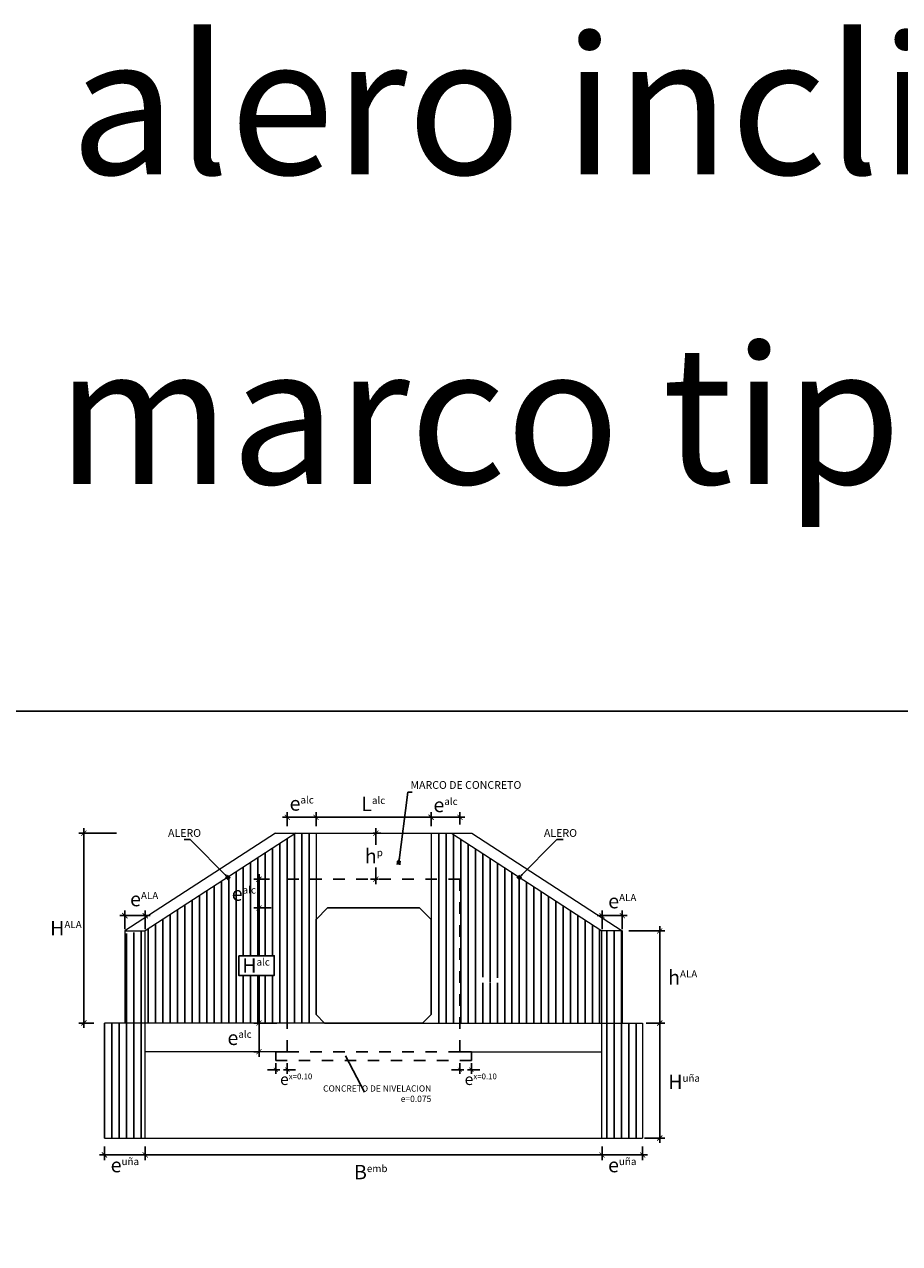
# Model space of a CAD drawing. Units: metres. Extents: x 521 to 1708, y 202 to 380.
# Drawn here: x 1675 to 1683, y 355 to 365 of the extents above; entities that cross this region are included whole.
import ezdxf
from ezdxf.enums import TextEntityAlignment as Align

# ---------------------------------------------------------------- set-up
doc = ezdxf.new("R2010")
doc.units = ezdxf.units.M
doc.linetypes.add('DASHED', pattern=[0.75, 0.5, -0.25])
doc.layers.get('Defpoints').update_dxf_attribs({"color": 8})
for name, color, linetype in [('21', 3, 'Continuous'), ('22', 7, 'Continuous'), ('24', 4, 'Continuous'), ('254', 254, 'Continuous'), ('Acotación', 3, 'Continuous'), ('ACOTADO', 2, 'Continuous'), ('G-TEXTOS-TITULOS', 4, 'Continuous'), ('Marco A1', 7, 'Continuous')]:
    doc.layers.add(name, color=color, linetype=linetype)
doc.styles.add('50-TITULO', font='ARIALBD.TTF', dxfattribs={"height": 0.2})
doc.styles.add('QQ', font='romans.shx')
doc.styles.add('ROMANS', font='romans.shx')
doc.styles.add('TT100', font='romans.shx')
doc.dimstyles.new('ESTANDAR  100', dxfattribs={"dimtxt": 0.27, "dimasz": 0.18, "dimexe": 0.18, "dimexo": 0.0625, "dimgap": 0.1, "dimtad": 1, "dimzin": 0, "dimdsep": 46, "dimtxsty": 'TT100', "dimblk": 'ARCHTICK', "dimcen": 0.09, "dimdle": 0.2, "dimclrd": 3, "dimclre": 3, "dimclrt": 7, "dimazin": 0, "dimtfac": 1, "dimtmove": 2, "dimatfit": 3, "dimfxl": 0.18, "dimtolj": 1, "dimtzin": 0, "dimarcsym": 0})
doc.dimstyles.new('ESTANDAR  100 90', dxfattribs={"dimscale": 0.5, "dimtxt": 0.27, "dimasz": 0.18, "dimexe": 0.18, "dimexo": 0.0625, "dimgap": 0.1, "dimtad": 2, "dimtih": 1, "dimtoh": 1, "dimzin": 0, "dimdsep": 46, "dimtxsty": 'QQ', "dimblk": 'TICK-1', "dimcen": 0, "dimdle": 0.2, "dimclrd": 3, "dimclre": 3, "dimclrt": 7, "dimazin": 0, "dimtfac": 1, "dimtofl": 0, "dimtmove": 2, "dimatfit": 3, "dimfxl": 0.18, "dimtolj": 1, "dimtzin": 0, "dimarcsym": 0})

# ---------------------------------------------------------------- blocks, each defined once
blk = doc.blocks.new('_ArchTick')
at = {"layer": 'ACOTADO', "color": 0, "const_width": 0.15}
blk.add_lwpolyline([(-0.5, -0.5), (0.5, 0.5)], dxfattribs=at)
blk = doc.blocks.new('TICK-1')
at = {"color": 3, "linetype": 'Continuous'}
blk.add_line((-0.95, 0), (0.95, 0), dxfattribs=at)
at = {"color": 3, "linetype": 'Continuous', "xscale": -1}
blk.add_blockref('_ArchTick', (0, 0), dxfattribs=at)
blk = doc.blocks.new('*D254')
at = {"layer": 'Acotación', "color": 3, "lineweight": -2}
for p, q in [((1676.217, 358.228), (1675.887, 358.228)), ((1675.932, 356.623), (1675.932, 358.183)), ((1676.02, 356.578), (1675.887, 356.578))]:
    blk.add_line(p, q, dxfattribs=at)
at = {"layer": 'Defpoints', "color": 0}
for p in [(1675.932, 358.228), (1676.233, 358.228), (1676.035, 356.578)]:
    blk.add_point(p, dxfattribs=at)
at = {"layer": 'Acotación', "color": 3, "lineweight": -2, "xscale": 0.045, "yscale": 0.045, "zscale": 0.045}
for p, rotation in [((1675.932, 358.228), 90), ((1675.932, 356.578), 270)]:
    blk.add_blockref('TICK-1', p, dxfattribs=dict(at, rotation=rotation))
at = {"layer": 'Acotación', "color": 7, "insert": (1675.776, 357.403), "char_height": 0.0675, "attachment_point": 5, "style": 'QQ'}
blk.add_mtext('\\A1;{\\H1.8519x;H\\H0.5x;ALA}', dxfattribs=at)
blk = doc.blocks.new('*D255')
at = {"layer": 'Acotación', "color": 3, "lineweight": -2}
for p, q in [((1677.545, 357.578), (1677.409, 357.578)), ((1677.454, 357.533), (1677.454, 357.164)), ((1677.454, 356.623), (1677.454, 356.989)), ((1677.61, 356.578), (1677.409, 356.578))]:
    blk.add_line(p, q, dxfattribs=at)
at = {"layer": 'Defpoints', "color": 0}
for p in [(1677.454, 357.578), (1677.56, 357.578), (1677.626, 356.578)]:
    blk.add_point(p, dxfattribs=at)
at = {"layer": 'Acotación', "color": 3, "lineweight": -2, "xscale": 0.045, "yscale": 0.045, "zscale": 0.045}
for p, rotation in [((1677.454, 357.578), 90), ((1677.454, 356.578), 270)]:
    blk.add_blockref('TICK-1', p, dxfattribs=dict(at, rotation=rotation))
at = {"layer": 'Acotación', "color": 7, "insert": (1677.428, 357.077), "char_height": 0.0675, "attachment_point": 5, "style": 'QQ'}
blk.add_mtext('\\A1;{\\H1.8519x;H\\H0.5x;alc}', dxfattribs=at)
blk = doc.blocks.new('*D256')
at = {"layer": 'Acotación', "color": 3, "lineweight": -2}
for p, q in [((1680.668, 357.378), (1680.982, 357.378)), ((1680.937, 356.623), (1680.937, 357.333)), ((1680.819, 356.578), (1680.982, 356.578))]:
    blk.add_line(p, q, dxfattribs=at)
at = {"layer": 'Defpoints', "color": 0}
for p in [(1680.652, 357.378), (1680.937, 357.378), (1680.804, 356.578)]:
    blk.add_point(p, dxfattribs=at)
at = {"layer": 'Acotación', "color": 3, "lineweight": -2, "xscale": 0.045, "yscale": 0.045, "zscale": 0.045}
for p, rotation in [((1680.937, 357.378), 90), ((1680.937, 356.578), 270)]:
    blk.add_blockref('TICK-1', p, dxfattribs=dict(at, rotation=rotation))
at = {"layer": 'Acotación', "color": 7, "insert": (1681.136, 356.974), "char_height": 0.0675, "attachment_point": 5, "style": 'QQ'}
blk.add_mtext('\\A1;{\\H1.8519x;h\\H0.5x;ALA}', dxfattribs=at)
blk = doc.blocks.new('*D295')
at = {"layer": 'Acotación', "color": 3, "lineweight": -2}
for p, q in [((1680.819, 356.578), (1680.982, 356.578)), ((1680.937, 356.533), (1680.937, 355.623)), ((1680.804, 355.578), (1680.982, 355.578))]:
    blk.add_line(p, q, dxfattribs=at)
at = {"layer": 'Defpoints', "color": 0}
for p in [(1680.804, 356.578), (1680.788, 355.578), (1680.937, 355.578)]:
    blk.add_point(p, dxfattribs=at)
at = {"layer": 'Acotación', "color": 3, "lineweight": -2, "xscale": 0.045, "yscale": 0.045, "zscale": 0.045}
for p, rotation in [((1680.937, 356.578), 90), ((1680.937, 355.578), 270)]:
    blk.add_blockref('TICK-1', p, dxfattribs=dict(at, rotation=rotation))
at = {"layer": 'Acotación', "color": 7, "insert": (1681.148, 356.067), "char_height": 0.0675, "attachment_point": 5, "style": 'QQ'}
blk.add_mtext('\\A1;{\\H1.8519x;H\\H0.5x;uña}', dxfattribs=at)
blk = doc.blocks.new('*D296')
at = {"layer": 'Acotación', "color": 3, "lineweight": -2}
for p, q in [((1678.447, 358.228), (1678.514, 358.228)), ((1678.469, 358.183), (1678.469, 358.126)), ((1678.469, 357.873), (1678.469, 357.93)), ((1678.493, 357.828), (1678.424, 357.828))]:
    blk.add_line(p, q, dxfattribs=at)
at = {"layer": 'Defpoints', "color": 0}
for p in [(1678.431, 358.228), (1678.469, 357.828), (1678.508, 357.828)]:
    blk.add_point(p, dxfattribs=at)
at = {"layer": 'Acotación', "color": 3, "lineweight": -2, "xscale": 0.045, "yscale": 0.045, "zscale": 0.045}
for p, rotation in [((1678.469, 358.228), 90), ((1678.469, 357.828), 270)]:
    blk.add_blockref('TICK-1', p, dxfattribs=dict(at, rotation=rotation))
at = {"layer": 'Acotación', "color": 7, "insert": (1678.452, 358.028), "char_height": 0.0675, "attachment_point": 5, "style": 'QQ'}
blk.add_mtext('\\A1;{\\H1.8519x;h\\H0.5x;p}', dxfattribs=at)
blk = doc.blocks.new('*D309')
at = {"layer": '22', "color": 3, "lineweight": -2}
for p, q in [((1677.6, 356.228), (1677.6, 356.136)), ((1677.7, 356.228), (1677.7, 356.136)), ((1677.564, 356.172), (1677.528, 356.172)), ((1677.736, 356.172), (1677.772, 356.172))]:
    blk.add_line(p, q, dxfattribs=at)
at = {"layer": 'Defpoints', "color": 0}
for p in [(1677.6, 356.24), (1677.7, 356.24), (1677.7, 356.172)]:
    blk.add_point(p, dxfattribs=at)
at = {"layer": '22', "color": 3, "lineweight": -2, "xscale": 0.036, "yscale": 0.036, "zscale": 0.036}
blk.add_blockref('TICK-1', (1677.6, 356.172), dxfattribs=at)
at = {"layer": '22', "color": 3, "lineweight": -2, "xscale": 0.036, "yscale": 0.036, "zscale": 0.036, "rotation": 180}
blk.add_blockref('TICK-1', (1677.7, 356.172), dxfattribs=at)
at = {"layer": '22', "color": 7, "insert": (1677.777, 356.089), "char_height": 0.054, "attachment_point": 5, "style": 'QQ'}
blk.add_mtext('\\A1;{\\H1.8519x;e\\H0.5x;x\\H0.99997x;=0.10}', dxfattribs=at)
blk = doc.blocks.new('*D310')
at = {"layer": 'Acotación', "color": 3, "lineweight": -2}
for p, q in [((1677.95, 358.29), (1677.95, 358.411)), ((1678.95, 358.29), (1678.95, 358.411)), ((1677.995, 358.366), (1678.905, 358.366))]:
    blk.add_line(p, q, dxfattribs=at)
at = {"layer": 'Defpoints', "color": 0}
for p in [(1678.95, 358.366), (1677.95, 358.275), (1678.95, 358.274)]:
    blk.add_point(p, dxfattribs=at)
at = {"layer": 'Acotación', "color": 3, "lineweight": -2, "xscale": 0.045, "yscale": 0.045, "zscale": 0.045, "rotation": 180}
blk.add_blockref('TICK-1', (1677.95, 358.366), dxfattribs=at)
at = {"layer": 'Acotación', "color": 3, "lineweight": -2, "xscale": 0.045, "yscale": 0.045, "zscale": 0.045}
blk.add_blockref('TICK-1', (1678.95, 358.366), dxfattribs=at)
at = {"layer": 'Acotación', "color": 7, "insert": (1678.447, 358.482), "char_height": 0.0675, "attachment_point": 5, "style": 'QQ'}
blk.add_mtext('\\A1;{\\H1.8519x;L\\H0.5x;alc}', dxfattribs=at)
blk = doc.blocks.new('*D311')
at = {"layer": 'Acotación', "color": 3, "lineweight": -2}
for p, q in [((1676.288, 357.393), (1676.288, 357.556)), ((1676.465, 357.393), (1676.465, 357.556)), ((1676.333, 357.511), (1676.42, 357.511))]:
    blk.add_line(p, q, dxfattribs=at)
at = {"layer": 'Defpoints', "color": 0}
for p in [(1676.465, 357.511), (1676.288, 357.378), (1676.465, 357.378)]:
    blk.add_point(p, dxfattribs=at)
at = {"layer": 'Acotación', "color": 3, "lineweight": -2, "xscale": 0.045, "yscale": 0.045, "zscale": 0.045, "rotation": 180}
blk.add_blockref('TICK-1', (1676.288, 357.511), dxfattribs=at)
at = {"layer": 'Acotación', "color": 3, "lineweight": -2, "xscale": 0.045, "yscale": 0.045, "zscale": 0.045}
blk.add_blockref('TICK-1', (1676.465, 357.511), dxfattribs=at)
at = {"layer": 'Acotación', "color": 7, "insert": (1676.456, 357.655), "char_height": 0.0675, "attachment_point": 5, "style": 'QQ'}
blk.add_mtext('\\A1;{\\H1.8519x;e\\H0.49999x;ALA}', dxfattribs=at)
blk = doc.blocks.new('*D312')
at = {"layer": 'Acotación', "color": 3, "lineweight": -2}
for p, q in [((1680.435, 357.393), (1680.435, 357.556)), ((1680.611, 357.393), (1680.611, 357.556)), ((1680.48, 357.511), (1680.566, 357.511))]:
    blk.add_line(p, q, dxfattribs=at)
at = {"layer": 'Defpoints', "color": 0}
for p in [(1680.611, 357.511), (1680.435, 357.378), (1680.611, 357.378)]:
    blk.add_point(p, dxfattribs=at)
at = {"layer": 'Acotación', "color": 3, "lineweight": -2, "xscale": 0.045, "yscale": 0.045, "zscale": 0.045, "rotation": 180}
blk.add_blockref('TICK-1', (1680.435, 357.511), dxfattribs=at)
at = {"layer": 'Acotación', "color": 3, "lineweight": -2, "xscale": 0.045, "yscale": 0.045, "zscale": 0.045}
blk.add_blockref('TICK-1', (1680.611, 357.511), dxfattribs=at)
at = {"layer": 'Acotación', "color": 7, "insert": (1680.611, 357.637), "char_height": 0.0675, "attachment_point": 5, "style": 'QQ'}
blk.add_mtext('\\A1;{\\H1.8519x;e\\H0.49999x;ALA}', dxfattribs=at)
blk = doc.blocks.new('*D313')
at = {"layer": 'Acotación', "color": 3, "lineweight": -2}
for p, q in [((1676.465, 355.486), (1676.465, 355.386)), ((1680.435, 355.486), (1680.435, 355.386)), ((1676.51, 355.431), (1680.39, 355.431))]:
    blk.add_line(p, q, dxfattribs=at)
at = {"layer": 'Defpoints', "color": 0}
for p in [(1676.465, 355.501), (1680.435, 355.501), (1680.435, 355.431)]:
    blk.add_point(p, dxfattribs=at)
at = {"layer": 'Acotación', "color": 3, "lineweight": -2, "xscale": 0.045, "yscale": 0.045, "zscale": 0.045, "rotation": 180}
blk.add_blockref('TICK-1', (1676.465, 355.431), dxfattribs=at)
at = {"layer": 'Acotación', "color": 3, "lineweight": -2, "xscale": 0.045, "yscale": 0.045, "zscale": 0.045}
blk.add_blockref('TICK-1', (1680.435, 355.431), dxfattribs=at)
at = {"layer": 'Acotación', "color": 7, "insert": (1678.425, 355.282), "char_height": 0.0675, "attachment_point": 5, "style": 'QQ'}
blk.add_mtext('\\A1;{\\H1.8519x;B\\H0.5x;emb}', dxfattribs=at)
blk = doc.blocks.new('*D314')
at = {"layer": 'Acotación', "color": 3, "lineweight": -2}
for p, q in [((1677.545, 357.828), (1677.409, 357.828)), ((1677.454, 357.783), (1677.454, 357.623)), ((1677.56, 357.578), (1677.409, 357.578))]:
    blk.add_line(p, q, dxfattribs=at)
at = {"layer": 'Defpoints', "color": 0}
for p in [(1677.56, 357.828), (1677.454, 357.578), (1677.576, 357.578)]:
    blk.add_point(p, dxfattribs=at)
at = {"layer": 'Acotación', "color": 3, "lineweight": -2, "xscale": 0.045, "yscale": 0.045, "zscale": 0.045}
for p, rotation in [((1677.454, 357.828), 90), ((1677.454, 357.578), 270)]:
    blk.add_blockref('TICK-1', p, dxfattribs=dict(at, rotation=rotation))
at = {"layer": 'Acotación', "color": 7, "insert": (1677.322, 357.703), "char_height": 0.0675, "attachment_point": 5, "style": 'QQ'}
blk.add_mtext('\\A1;{\\H1.8519x;e\\H0.5x;alc}', dxfattribs=at)
blk = doc.blocks.new('*D315')
at = {"layer": 'Acotación', "color": 3, "lineweight": -2}
for p, q in [((1677.545, 356.578), (1677.409, 356.578)), ((1677.454, 356.373), (1677.454, 356.533)), ((1677.439, 356.328), (1677.409, 356.328))]:
    blk.add_line(p, q, dxfattribs=at)
at = {"layer": 'Defpoints', "color": 0}
for p in [(1677.454, 356.578), (1677.56, 356.578), (1677.454, 356.328)]:
    blk.add_point(p, dxfattribs=at)
at = {"layer": 'Acotación', "color": 3, "lineweight": -2, "xscale": 0.045, "yscale": 0.045, "zscale": 0.045}
for p, rotation in [((1677.454, 356.578), 90), ((1677.454, 356.328), 270)]:
    blk.add_blockref('TICK-1', p, dxfattribs=dict(at, rotation=rotation))
at = {"layer": 'Acotación', "color": 7, "insert": (1677.285, 356.449), "char_height": 0.0675, "attachment_point": 5, "style": 'QQ'}
blk.add_mtext('\\A1;{\\H1.8519x;e\\H0.5x;alc}', dxfattribs=at)
blk = doc.blocks.new('*D316')
at = {"layer": 'Acotación', "color": 3, "lineweight": -2}
for p, q in [((1678.95, 358.292), (1678.95, 358.411)), ((1679.2, 358.302), (1679.2, 358.411)), ((1679.155, 358.366), (1678.995, 358.366))]:
    blk.add_line(p, q, dxfattribs=at)
at = {"layer": 'Defpoints', "color": 0}
for p in [(1678.95, 358.366), (1678.95, 358.277), (1679.2, 358.286)]:
    blk.add_point(p, dxfattribs=at)
at = {"layer": 'Acotación', "color": 3, "lineweight": -2, "xscale": 0.045, "yscale": 0.045, "zscale": 0.045, "rotation": 180}
blk.add_blockref('TICK-1', (1678.95, 358.366), dxfattribs=at)
at = {"layer": 'Acotación', "color": 3, "lineweight": -2, "xscale": 0.045, "yscale": 0.045, "zscale": 0.045}
blk.add_blockref('TICK-1', (1679.2, 358.366), dxfattribs=at)
at = {"layer": 'Acotación', "color": 7, "insert": (1679.075, 358.473), "char_height": 0.0675, "attachment_point": 5, "style": 'QQ'}
blk.add_mtext('\\A1;{\\H1.8519x;e\\H0.5x;alc}', dxfattribs=at)
blk = doc.blocks.new('*D320')
at = {"layer": 'Acotación', "color": 3, "lineweight": -2}
for p, q in [((1677.7, 358.29), (1677.7, 358.411)), ((1677.95, 358.29), (1677.95, 358.411)), ((1677.905, 358.366), (1677.745, 358.366))]:
    blk.add_line(p, q, dxfattribs=at)
at = {"layer": 'Defpoints', "color": 0}
for p in [(1677.7, 358.366), (1677.7, 358.275), (1677.95, 358.275)]:
    blk.add_point(p, dxfattribs=at)
at = {"layer": 'Acotación', "color": 3, "lineweight": -2, "xscale": 0.045, "yscale": 0.045, "zscale": 0.045, "rotation": 180}
blk.add_blockref('TICK-1', (1677.7, 358.366), dxfattribs=at)
at = {"layer": 'Acotación', "color": 3, "lineweight": -2, "xscale": 0.045, "yscale": 0.045, "zscale": 0.045}
blk.add_blockref('TICK-1', (1677.95, 358.366), dxfattribs=at)
at = {"layer": 'Acotación', "color": 7, "insert": (1677.825, 358.486), "char_height": 0.0675, "attachment_point": 5, "style": 'QQ'}
blk.add_mtext('\\A1;{\\H1.8519x;e\\H0.5x;alc}', dxfattribs=at)
blk = doc.blocks.new('*D324')
at = {"layer": 'Acotación', "color": 3, "lineweight": -2}
for p, q in [((1680.435, 355.506), (1680.435, 355.386)), ((1680.788, 355.506), (1680.788, 355.386)), ((1680.743, 355.431), (1680.48, 355.431))]:
    blk.add_line(p, q, dxfattribs=at)
at = {"layer": 'Defpoints', "color": 0}
for p in [(1680.435, 355.522), (1680.788, 355.522), (1680.435, 355.431)]:
    blk.add_point(p, dxfattribs=at)
at = {"layer": 'Acotación', "color": 3, "lineweight": -2, "xscale": 0.045, "yscale": 0.045, "zscale": 0.045, "rotation": 180}
blk.add_blockref('TICK-1', (1680.435, 355.431), dxfattribs=at)
at = {"layer": 'Acotación', "color": 3, "lineweight": -2, "xscale": 0.045, "yscale": 0.045, "zscale": 0.045}
blk.add_blockref('TICK-1', (1680.788, 355.431), dxfattribs=at)
at = {"layer": 'Acotación', "color": 7, "insert": (1680.611, 355.343), "char_height": 0.0675, "attachment_point": 5, "style": 'QQ'}
blk.add_mtext('\\A1;{\\H1.8519x;e\\H0.5x;uña}', dxfattribs=at)
blk = doc.blocks.new('*D325')
at = {"layer": 'Acotación', "color": 3, "lineweight": -2}
for p, q in [((1676.111, 355.506), (1676.111, 355.386)), ((1676.465, 355.506), (1676.465, 355.386)), ((1676.42, 355.431), (1676.156, 355.431))]:
    blk.add_line(p, q, dxfattribs=at)
at = {"layer": 'Defpoints', "color": 0}
for p in [(1676.111, 355.522), (1676.465, 355.522), (1676.111, 355.431)]:
    blk.add_point(p, dxfattribs=at)
at = {"layer": 'Acotación', "color": 3, "lineweight": -2, "xscale": 0.045, "yscale": 0.045, "zscale": 0.045, "rotation": 180}
blk.add_blockref('TICK-1', (1676.111, 355.431), dxfattribs=at)
at = {"layer": 'Acotación', "color": 3, "lineweight": -2, "xscale": 0.045, "yscale": 0.045, "zscale": 0.045}
blk.add_blockref('TICK-1', (1676.465, 355.431), dxfattribs=at)
at = {"layer": 'Acotación', "color": 7, "insert": (1676.288, 355.343), "char_height": 0.0675, "attachment_point": 5, "style": 'QQ'}
blk.add_mtext('\\A1;{\\H1.8519x;e\\H0.5x;uña}', dxfattribs=at)
blk = doc.blocks.new('*D326')
at = {"layer": '22', "color": 3, "lineweight": -2}
for p, q in [((1679.2, 356.228), (1679.2, 356.136)), ((1679.3, 356.228), (1679.3, 356.136)), ((1679.164, 356.172), (1679.128, 356.172)), ((1679.336, 356.172), (1679.372, 356.172))]:
    blk.add_line(p, q, dxfattribs=at)
at = {"layer": 'Defpoints', "color": 0}
for p in [(1679.2, 356.24), (1679.3, 356.24), (1679.3, 356.172)]:
    blk.add_point(p, dxfattribs=at)
at = {"layer": '22', "color": 3, "lineweight": -2, "xscale": 0.036, "yscale": 0.036, "zscale": 0.036}
blk.add_blockref('TICK-1', (1679.2, 356.172), dxfattribs=at)
at = {"layer": '22', "color": 3, "lineweight": -2, "xscale": 0.036, "yscale": 0.036, "zscale": 0.036, "rotation": 180}
blk.add_blockref('TICK-1', (1679.3, 356.172), dxfattribs=at)
at = {"layer": '22', "color": 7, "insert": (1679.381, 356.089), "char_height": 0.054, "attachment_point": 5, "style": 'QQ'}
blk.add_mtext('\\A1;{\\H1.8519x;e\\H0.5x;x\\H0.99997x;=0.10}', dxfattribs=at)

msp = doc.modelspace()

# ---------------------------------------------------------------- hatches: boundary and pattern name
at = {"layer": '254'}
h = msp.add_hatch(dxfattribs=at)
h.set_pattern_fill('LINE', color=256, scale=0.02, angle=90, style=0)
h.set_pattern_definition([(90, (1676.11114, 355.57767), (-0.0635, 4e-18), [])])
h.paths.add_polyline_path([(1676.4647, 356.3277), (1676.1111, 356.3277), (1676.1111, 355.5777), (1676.4647, 355.5777)])
h.paths.add_polyline_path([(1676.4647, 356.5777), (1676.1111, 356.5777), (1676.1111, 356.3277), (1676.4647, 356.3277)])
h.paths.add_polyline_path([(1676.4647, 357.3777), (1676.2879, 357.3549), (1676.2879, 357.3777), (1676.2879, 356.5777), (1676.4647, 356.5777)])
h.paths.add_polyline_path([(1677.7496, 357.5777), (1677.6996, 358.1801), (1676.4765, 357.3849), (1676.4647, 356.5777), (1677.7496, 356.5777)])
h.paths.add_polyline_path([(1677.9496, 358.2277), (1677.7728, 358.2277), (1677.6996, 358.1801), (1677.7496, 357.5777), (1677.9496, 357.5777)])
h.paths.add_polyline_path([(1677.9496, 357.5777), (1677.7496, 357.5777), (1677.7496, 356.5777), (1677.9496, 356.5777)])
h.paths.add_polyline_path([(1677.2778, 356.9913), (1677.5865, 356.9913), (1677.5865, 357.1632), (1677.2778, 357.1632)], flags=16)
h = msp.add_hatch(dxfattribs=at)
h.set_pattern_fill('LINE', color=256, scale=0.02, angle=90, style=0)
h.set_pattern_definition([(90, (1680.795515, 355.57767), (0.0635, 4e-18), [])])
h.paths.add_polyline_path([(1680.442, 356.3277), (1680.7673, 356.3277), (1680.7658, 355.5777), (1680.442, 355.5777)])
h.paths.add_polyline_path([(1680.4399, 356.5777), (1680.7672, 356.5777), (1680.7673, 356.3277), (1680.442, 356.3277)])
h.paths.add_polyline_path([(1680.442, 357.3777), (1680.6026, 357.3777), (1680.6187, 357.3777), (1680.6187, 356.5777), (1680.4399, 356.5777)])
h.paths.add_polyline_path([(1679.157, 357.5777), (1679.1849, 358.1856), (1679.8093, 357.78), (1680.1209, 357.5758), (1680.4345, 357.3777), (1680.4399, 356.5777), (1679.157, 356.5777)])
h.paths.add_polyline_path([(1678.9939, 358.2277), (1679.1245, 358.2267), (1679.1849, 358.1856), (1679.157, 357.5777), (1678.9936, 357.5783)])
h.paths.add_polyline_path([(1678.9936, 357.5783), (1679.157, 357.5777), (1679.157, 356.5777), (1678.9873, 356.5777)])
h.paths.add_polyline_path([(1679.5762, 356.927), (1679.3367, 356.927), (1679.3966, 356.9777), (1679.3367, 357.0283), (1679.4565, 356.927), (1679.5762, 357.0283), (1679.5163, 356.9777)], flags=16)

# ---------------------------------------------------------------- linework, layer by layer
at = {"layer": '22', "color": 134, "lineweight": 25}
msp.add_lwpolyline([(1677.9496, 356.6527), (1677.9496, 356.6527), (1678.0246, 356.5777), (1677.9496, 356.6527), (1677.9496, 356.6527), (1677.9496, 357.4777), (1678.0496, 357.5777), (1678.8496, 357.5777), (1678.9496, 357.4777), (1678.9496, 356.6527), (1678.9496, 356.6527), (1678.8746, 356.5777), (1678.0246, 356.5777)], dxfattribs=at)
at = {"layer": '22'}
msp.add_lwpolyline([(1677.2778, 357.1632), (1677.5865, 357.1632), (1677.5865, 356.9913), (1677.2778, 356.9913)], close=True, dxfattribs=at)
at = {"layer": '24', "color": 131, "lineweight": 13}
for p, q in [((1677.5961, 358.2277), (1676.2879, 357.3777)), ((1677.7728, 358.2277), (1676.4647, 357.3777)), ((1677.5961, 358.2277), (1677.9496, 358.2277)), ((1678.9496, 358.2277), (1679.3032, 358.2277)), ((1679.1264, 358.2277), (1680.4345, 357.3777)), ((1679.3032, 358.2277), (1680.6113, 357.3777)), ((1676.2879, 357.3777), (1676.4647, 357.3777)), ((1676.2879, 357.3777), (1676.2879, 356.5777)), ((1676.4647, 356.5777), (1676.4647, 357.3777)), ((1680.4345, 356.5777), (1680.4345, 357.3777)), ((1680.6113, 357.3777), (1680.4345, 357.3777)), ((1680.6113, 357.3777), (1680.6113, 356.5777)), ((1676.1111, 356.5777), (1676.1111, 355.5777)), ((1680.7881, 356.5777), (1680.7881, 355.5777)), ((1676.1111, 355.5777), (1680.7881, 355.5777))]:
    msp.add_line(p, q, dxfattribs=at)
for points in [[(1677.9496, 358.2277), (1677.9496, 357.4777)], [(1677.9496, 358.2277), (1678.9496, 358.2277)], [(1678.9496, 358.2277), (1678.9496, 357.4777)], [(1678.0246, 356.5777), (1676.1111, 356.5777)], [(1676.4647, 355.5777), (1676.4647, 356.5777)], [(1678.8746, 356.5777), (1680.7881, 356.5777)], [(1680.4345, 355.5777), (1680.4345, 356.5777)], [(1677.5996, 356.3277), (1676.4647, 356.3277)], [(1679.2996, 356.3277), (1680.4345, 356.3277)]]:
    msp.add_lwpolyline(points, dxfattribs=at)
at = {"layer": '24', "color": 134, "linetype": 'DASHED', "lineweight": 25, "ltscale": 0.2}
msp.add_lwpolyline([(1679.1996, 356.3277), (1677.6996, 356.3277), (1677.6996, 357.8277), (1679.1996, 357.8277), (1679.1996, 356.3277)], close=True, dxfattribs=at)
msp.add_lwpolyline([(1677.6996, 356.3277), (1677.5996, 356.3277), (1677.5996, 356.2527), (1679.2996, 356.2527), (1679.2996, 356.3277), (1679.1996, 356.3277)], dxfattribs=at)
at = {"layer": 'Marco A1', "color": 10}
msp.add_lwpolyline([(1673.4572, 359.2872), (1707.8631, 359.2872), (1707.8631, 344.3206), (1673.4572, 344.3206)], close=True, dxfattribs=at)

# ---------------------------------------------------------------- texts
at = {"layer": '22', "color": 7, "style": 'TT100'}
for s, p in [('MARCO DE CONCRETO', (1678.77, 358.6132)), ('ALERO', (1676.6633, 358.196)), ('ALERO', (1679.9306, 358.196))]:
    msp.add_text(s, height=0.0675, dxfattribs=at).set_placement(p)
at = {"layer": '22', "insert": (1678.9512, 355.9568), "char_height": 0.054, "width": 0.948592, "attachment_point": 6, "style": 'ROMANS'}
msp.add_mtext('CONCRETO DE NIVELACION e=0.075', dxfattribs=at)
at = {"layer": 'G-TEXTOS-TITULOS', "style": '50-TITULO'}
for s, p in [('alero inclinado', (1681.5195, 364.5546)), ('marco tipico 1.00x1.00', (1684.2747, 361.8631))]:
    msp.add_text(s, height=1.2, dxfattribs=at).set_placement(p, align=Align.MIDDLE_CENTER)

# ---------------------------------------------------------------- dimensions: what is measured, and where the dimension line sits
at = {"layer": '22'}
for base, p1, p2, picture, middle in [((1677.6996, 356.1716), (1677.5996, 356.2402), (1677.6996, 356.2402), '*D309', (1677.777, 356.0892)), ((1679.2996, 356.1716), (1679.1996, 356.2402), (1679.2996, 356.2402), '*D326', (1679.3812, 356.0892))]:
    dim = msp.add_linear_dim(base=base, p1=p1, p2=p2, text='{\\H1.8519x;e\\H0.5x;x\\H0.99997x;=0.10}', dimstyle='ESTANDAR  100 90', override={"dimscale": 0.2}, dxfattribs=at)
    dim.commit()
    dim.dimension.update_dxf_attribs({"geometry": picture, "text_midpoint": middle, "dimtype": 160})
at = {"layer": 'Acotación'}
for base, p1, p2, text, picture, middle in [((1677.6996, 358.3656), (1677.9496, 358.2745), (1677.6996, 358.2745), '{\\H1.8519x;e\\H0.5x;alc}', '*D320', (1677.825, 358.4858)), ((1678.9496, 358.3656), (1677.9496, 358.2745), (1678.9496, 358.2741), '{\\H1.8519x;L\\H0.5x;alc}', '*D310', (1678.4465, 358.482)), ((1678.9496, 358.3656), (1679.1996, 358.2861), (1678.9496, 358.2767), '{\\H1.8519x;e\\H0.5x;alc}', '*D316', (1679.0749, 358.4727)), ((1676.4647, 357.5109), (1676.2879, 357.3777), (1676.4647, 357.3777), '{\\H1.8519x;e\\H0.49999x;ALA}', '*D311', (1676.456, 357.6554)), ((1680.6113, 357.5109), (1680.4345, 357.3777), (1680.6113, 357.3777), '{\\H1.8519x;e\\H0.49999x;ALA}', '*D312', (1680.6108, 357.6374)), ((1680.4345, 355.4305), (1676.4647, 355.5014), (1680.4345, 355.5014), '{\\H1.8519x;B\\H0.5x;emb}', '*D313', (1678.4251, 355.282))]:
    dim = msp.add_linear_dim(base=base, p1=p1, p2=p2, text=text, dimstyle='ESTANDAR  100 90', override={"dimscale": 0.25}, dxfattribs=at)
    dim.commit()
    dim.dimension.update_dxf_attribs({"geometry": picture, "text_midpoint": middle, "dimtype": 160})
for base, p1, p2, text, picture, middle in [((1675.932, 358.2277), (1676.0352, 356.5777), (1676.233, 358.2277), '{\\H1.8519x;H\\H0.5x;ALA}', '*D254', (1675.776, 357.4027)), ((1677.4542, 357.5777), (1677.5602, 357.8277), (1677.5758, 357.5777), '{\\H1.8519x;e\\H0.5x;alc}', '*D314', (1677.3221, 357.7027))]:
    dim = msp.add_linear_dim(base=base, p1=p1, p2=p2, angle=90, text=text, dimstyle='ESTANDAR  100 90', override={"dimscale": 0.25}, dxfattribs=at)
    dim.commit()
    dim.dimension.update_dxf_attribs({"geometry": picture, "text_midpoint": middle})
for base, p1, p2, text, picture, middle in [((1678.4691, 357.8277), (1678.4312, 358.2277), (1678.5082, 357.8277), '{\\H1.8519x;h\\H0.5x;p}', '*D296', (1678.4522, 358.0277)), ((1677.4542, 357.5777), (1677.6258, 356.5777), (1677.5602, 357.5777), '{\\H1.8519x;H\\H0.5x;alc}', '*D255', (1677.4278, 357.0766)), ((1680.9371, 357.3777), (1680.8037, 356.5777), (1680.6519, 357.3777), '{\\H1.8519x;h\\H0.5x;ALA}', '*D256', (1681.136, 356.9742)), ((1677.4542, 356.5777), (1677.4542, 356.3277), (1677.5602, 356.5777), '{\\H1.8519x;e\\H0.5x;alc}', '*D315', (1677.2854, 356.4491)), ((1680.9371, 355.5777), (1680.8037, 356.5777), (1680.7881, 355.5777), '{\\H1.8519x;H\\H0.5x;uña}', '*D295', (1681.1481, 356.0671))]:
    dim = msp.add_linear_dim(base=base, p1=p1, p2=p2, angle=90, text=text, dimstyle='ESTANDAR  100 90', override={"dimscale": 0.25}, dxfattribs=at)
    dim.commit()
    dim.dimension.update_dxf_attribs({"geometry": picture, "text_midpoint": middle, "dimtype": 160})
for base, p1, p2, picture, middle in [((1676.1111, 355.4305), (1676.4647, 355.5219), (1676.1111, 355.5219), '*D325', (1676.2879, 355.343)), ((1680.4345, 355.4305), (1680.7881, 355.5219), (1680.4345, 355.5219), '*D324', (1680.6113, 355.343))]:
    dim = msp.add_linear_dim(base=base, p1=p1, p2=p2, text='{\\H1.8519x;e\\H0.5x;uña}', dimstyle='ESTANDAR  100 90', override={"dimscale": 0.25}, dxfattribs=at)
    dim.commit()
    dim.dimension.update_dxf_attribs({"geometry": picture, "text_midpoint": middle})

# ---------------------------------------------------------------- leaders
at = {"layer": '21'}
for points in [[(1678.6682, 357.9713), (1678.7463, 358.5853), (1678.7853, 358.5846)], [(1677.1839, 357.8418), (1676.8566, 358.1731), (1676.803, 358.1731)], [(1679.7154, 357.8418), (1680.0426, 358.1731), (1680.0963, 358.1731)]]:
    msp.add_leader(points, dimstyle='ESTANDAR  100', override={"dimscale": 0.2, "dimtad": 0, "dimldrblk": 'BoxFilled'}, dxfattribs=at)
at = {"layer": '22'}
msp.add_leader([(1678.207, 356.2927), (1678.3715, 355.9773)], dimstyle='ESTANDAR  100', override={"dimscale": 0.2, "dimtad": 0}, dxfattribs=at)

doc.saveas('drawing.dxf')
